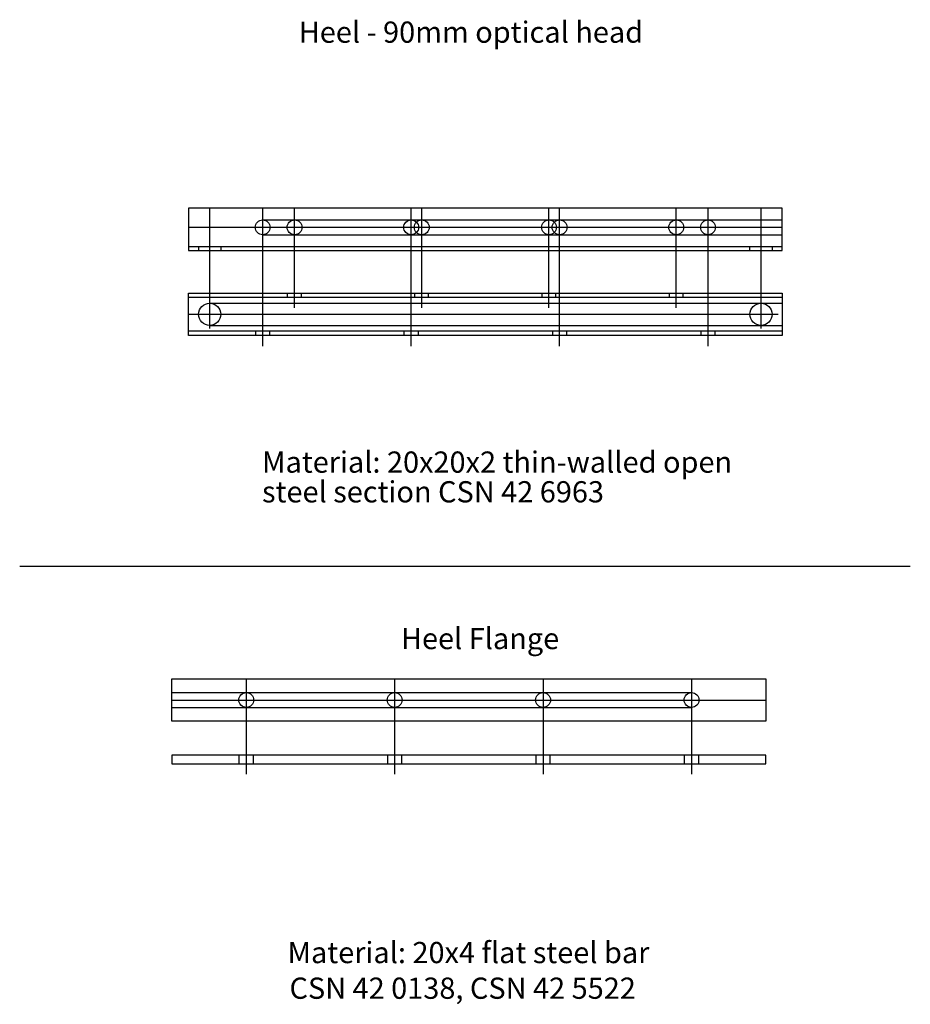
# Model space of a CAD drawing. Extents: x 0 to 420, y 74 to 538.
import ezdxf

# ---------------------------------------------------------------- set-up
doc = ezdxf.new("R2010")
doc.units = 0
for name, color, linetype in [('axes', 7, 'Continuous'), ('contour', 7, 'CONTINUOUS'), ('invisible', 7, 'CONTINUOUS'), ('separator', 7, 'CONTINUOUS')]:
    doc.layers.add(name, color=color, linetype=linetype)

msp = doc.modelspace()

# ---------------------------------------------------------------- linework, layer by layer
at = {"layer": 'axes', "color": 7}
for p, q in [((89.611442, 392.017284), (89.611442, 448.767284)), ((114.611442, 383.767284), (114.611442, 448.767284)), ((129.611442, 401.767284), (129.611442, 448.767284)), ((184.611442, 383.767284), (184.611442, 448.767284)), ((189.611442, 401.767284), (189.611442, 448.767284)), ((249.611442, 401.767284), (249.611442, 448.767284)), ((254.611442, 383.767284), (254.611442, 448.767284)), ((309.611442, 401.767284), (309.611442, 448.767284)), ((324.611442, 383.767284), (324.611442, 448.767284)), ((349.611442, 392.017284), (349.611442, 448.767284)), ((114.611442, 443.267284), (359.611442, 443.267284)), ((79.611442, 439.767284), (359.611442, 439.767284)), ((114.611442, 436.267284), (359.611442, 436.267284)), ((89.611442, 404.017284), (359.611442, 404.017284)), ((79.611442, 398.767284), (357.611442, 398.767284)), ((89.611442, 393.517284), (359.611442, 393.517284)), ((106.817867, 226.986353), (106.817867, 181.986353)), ((176.817867, 226.986353), (176.817867, 181.986353)), ((246.817867, 226.986353), (246.817867, 181.986353)), ((316.817867, 226.986353), (316.817867, 181.986353)), ((71.817867, 220.486353), (316.817867, 220.486353)), ((71.817867, 216.986353), (351.817867, 216.986353)), ((71.817867, 213.486353), (316.817867, 213.486353))]:
    msp.add_line(p, q, dxfattribs=at)
at = {"layer": 'contour', "color": 7, "linetype": 'CONTINUOUS'}
for p, q in [((79.611442, 448.767284), (79.611442, 428.767284)), ((359.611442, 448.767284), (79.611442, 448.767284)), ((359.611442, 428.767284), (359.611442, 448.767284)), ((79.611442, 428.767284), (359.611442, 428.767284)), ((79.611442, 388.767284), (79.611442, 408.767284)), ((79.611442, 408.767284), (359.611442, 408.767284)), ((359.611442, 408.767284), (359.611442, 388.767284)), ((79.611442, 406.767284), (359.611442, 406.767284)), ((359.611442, 404.017284), (359.611442, 390.767284)), ((359.611442, 390.767284), (79.611442, 390.767284)), ((359.611442, 388.767284), (79.611442, 388.767284)), ((71.817867, 206.986353), (71.817867, 226.986353)), ((71.817867, 226.986353), (351.817867, 226.986353)), ((351.817867, 226.986353), (351.817867, 206.986353)), ((351.817867, 206.986353), (71.817867, 206.986353)), ((71.817867, 190.986353), (71.817867, 186.986353)), ((351.817867, 190.986353), (71.817867, 190.986353)), ((351.817867, 186.986353), (351.817867, 190.986353)), ((71.817867, 186.986353), (351.817867, 186.986353))]:
    msp.add_line(p, q, dxfattribs=at)
for centre, radius in [((114.611442, 439.767284), 3.5), ((184.611442, 439.767284), 3.5), ((254.611442, 439.767284), 3.5), ((324.611442, 439.767284), 3.5), ((89.611442, 398.767284), 5.25), ((349.611442, 398.767284), 5.25), ((106.817867, 216.986353), 3.5), ((176.817867, 216.986353), 3.5), ((246.817867, 216.986353), 3.5), ((316.817867, 216.986353), 3.5)]:
    msp.add_circle(centre, radius, dxfattribs=at)
at = {"layer": 'invisible', "color": 7}
for p, q in [((79.611442, 430.767284), (359.611442, 430.767284)), ((84.361442, 430.767284), (84.361442, 428.767284)), ((94.861442, 430.767284), (94.861442, 428.767284)), ((344.361442, 428.767284), (344.361442, 430.767284)), ((354.861442, 430.767284), (354.861442, 428.767284)), ((126.361442, 406.767284), (126.361442, 408.767284)), ((132.861442, 406.767284), (132.861442, 408.767284)), ((186.361442, 406.767284), (186.361442, 408.767284)), ((192.861442, 406.767284), (192.861442, 408.767284)), ((246.361442, 406.767284), (246.361442, 408.767284)), ((252.861442, 406.767284), (252.861442, 408.767284)), ((306.361442, 406.767284), (306.361442, 408.767284)), ((312.861442, 406.767284), (312.861442, 408.767284)), ((111.361442, 388.767284), (111.361442, 390.767284)), ((117.861442, 390.767284), (117.861442, 388.767284)), ((181.361442, 388.767284), (181.361442, 390.767284)), ((187.861442, 390.767284), (187.861442, 388.767284)), ((251.361442, 388.767284), (251.361442, 390.767284)), ((257.861442, 390.767284), (257.861442, 388.767284)), ((321.361442, 388.767284), (321.361442, 390.767284)), ((327.861442, 390.767284), (327.861442, 388.767284)), ((103.567867, 186.986353), (103.567867, 190.986353)), ((110.067867, 190.986353), (110.067867, 186.986353)), ((173.567867, 186.986353), (173.567867, 190.986353)), ((180.067867, 190.986353), (180.067867, 186.986353)), ((243.567867, 186.986353), (243.567867, 190.986353)), ((250.067867, 190.986353), (250.067867, 186.986353)), ((313.567867, 186.986353), (313.567867, 190.986353)), ((320.067867, 190.986353), (320.067867, 186.986353))]:
    msp.add_line(p, q, dxfattribs=at)
for centre in [(129.611442, 439.767284), (189.611442, 439.767284), (249.611442, 439.767284), (309.611442, 439.767284)]:
    msp.add_circle(centre, 3.5, dxfattribs=at)
at = {"layer": 'separator', "color": 7, "linetype": 'CONTINUOUS'}
msp.add_line((0, 280), (420, 280), dxfattribs=at)

# ---------------------------------------------------------------- texts
at = {"layer": 'contour', "color": 7, "linetype": 'CONTINUOUS'}
for s, p in [('Heel - 90mm optical head', (131.591836, 526.737166)), ('Material: 20x20x2 thin-walled open', (114.288057, 324.109986)), ('steel section CSN 42 6963', (114.288057, 310.109986)), ('Heel Flange', (179.786828, 240.963652)), ('Material: 20x4 flat steel bar', (126.314886, 92.977587)), ('CSN 42 0138, CSN 42 5522', (127.235289, 76.178868))]:
    msp.add_text(s, height=10, dxfattribs=at).set_placement(p)

doc.saveas('drawing.dxf')
